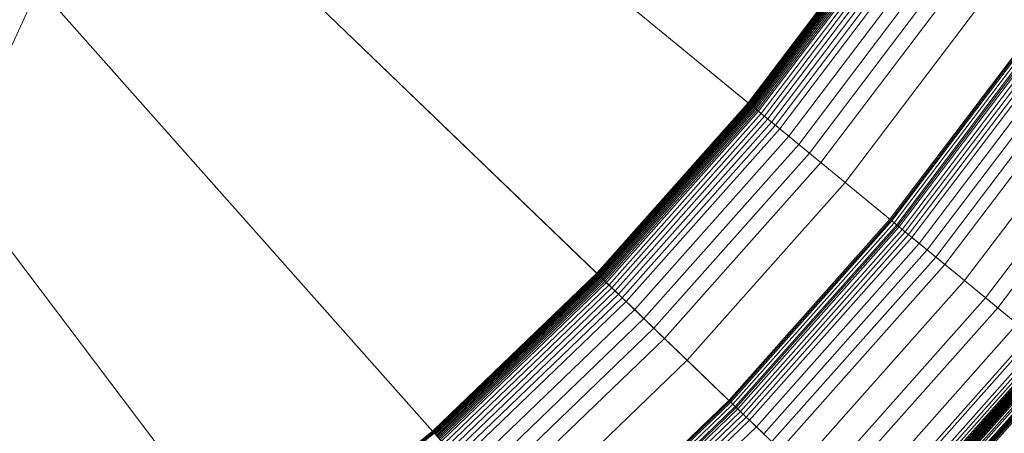
# Model space of a CAD drawing. Units: millimetres. Extents: x -1990 to 3327, y -5345 to -200.
# Drawn here: x 140 to 167, y -1763 to -1752 of the extents above; entities that cross this region are included whole.
import ezdxf

# ---------------------------------------------------------------- set-up
doc = ezdxf.new("R2010")
doc.units = ezdxf.units.MM
doc.linetypes.add('K5LT32777', pattern=[0])
doc.linetypes.add('K5LT32778', pattern=[0])
doc.layers.get('0').update_dxf_attribs({"true_color": 0x5890e1})

# ---------------------------------------------------------------- blocks, each defined once
blk = doc.blocks.new('U10')
at = {"color": 61, "linetype": 'K5LT32777', "lineweight": 18, "true_color": 0xd6e499}
blk.add_line((115.526, -1804.245), (202.795, -1613.995), dxfattribs=at)
blk = doc.blocks.new('U53')
at = {"color": 236, "linetype": 'K5LT32778', "lineweight": 18, "true_color": 0x8d073a}
for p, q in [((160.166, -1754.007), (142.869, -1739.803)), ((145.859, -1742.257), (164.179, -1757.302)), ((155.88, -1758.827), (139.751, -1743.309)), ((142.539, -1745.991), (159.622, -1762.427)), ((151.229, -1763.296), (136.367, -1746.561)), ((160.166, -1754.007), (164.061, -1748.865)), ((160.177, -1754.016), (164.072, -1748.873)), ((160.19, -1754.026), (164.086, -1748.883)), ((160.206, -1754.04), (164.103, -1748.895)), ((160.225, -1754.055), (164.123, -1748.908)), ((160.245, -1754.072), (164.145, -1748.924)), ((160.269, -1754.091), (164.17, -1748.941)), ((160.295, -1754.112), (164.197, -1748.96)), ((160.323, -1754.135), (164.227, -1748.981)), ((160.353, -1754.16), (164.259, -1749.003)), ((160.386, -1754.187), (164.294, -1749.028)), ((160.421, -1754.216), (164.331, -1749.053)), ((160.458, -1754.246), (164.37, -1749.081)), ((160.539, -1754.313), (164.456, -1749.141)), ((160.628, -1754.386), (164.551, -1749.207)), ((138.936, -1749.453), (154.677, -1767.179)), ((160.725, -1754.465), (164.654, -1749.279)), ((160.829, -1754.551), (164.765, -1749.356)), ((160.941, -1754.643), (164.884, -1749.439)), ((146.242, -1767.386), (132.739, -1749.537)), ((161.06, -1754.741), (165.01, -1749.527)), ((161.318, -1754.953), (165.283, -1749.718)), ((161.6, -1755.184), (165.582, -1749.926)), ((161.903, -1755.433), (165.904, -1750.151)), ((162.225, -1755.697), (166.246, -1750.389)), ((162.914, -1756.264), (166.978, -1750.899)), ((164.179, -1757.302), (168.32, -1751.836)), ((164.207, -1757.325), (168.35, -1751.856)), ((164.237, -1757.349), (168.381, -1751.878)), ((164.301, -1757.402), (168.449, -1751.925)), ((164.371, -1757.459), (168.523, -1751.977)), ((164.403, -1757.486), (168.558, -1752.001)), ((164.446, -1757.521), (168.603, -1752.033)), ((164.528, -1757.588), (168.69, -1752.093)), ((164.614, -1757.659), (168.782, -1752.158)), ((164.706, -1757.735), (168.879, -1752.226)), ((164.803, -1757.815), (168.982, -1752.297)), ((165.012, -1757.986), (169.204, -1752.452)), ((135.073, -1752.622), (149.375, -1771.528)), ((165.238, -1758.172), (169.444, -1752.62)), ((165.481, -1758.371), (169.702, -1752.799)), ((165.739, -1758.583), (169.976, -1752.99)), ((166.294, -1759.038), (170.564, -1753.401)), ((166.889, -1759.528), (171.196, -1753.842)), ((155.88, -1758.827), (160.166, -1754.007)), ((155.89, -1758.837), (160.177, -1754.016)), ((155.903, -1758.849), (160.19, -1754.026)), ((155.917, -1758.863), (160.206, -1754.04)), ((155.935, -1758.879), (160.225, -1754.055)), ((155.954, -1758.898), (160.245, -1754.072)), ((155.976, -1758.919), (160.269, -1754.091)), ((156, -1758.942), (160.295, -1754.112)), ((156.026, -1758.967), (160.323, -1754.135)), ((156.055, -1758.995), (160.353, -1754.16)), ((156.085, -1759.024), (160.386, -1754.187)), ((156.118, -1759.055), (160.421, -1754.216)), ((160.177, -1754.016), (160.166, -1754.007)), ((160.19, -1754.026), (160.177, -1754.016)), ((160.206, -1754.04), (160.19, -1754.026)), ((160.225, -1754.055), (160.206, -1754.04)), ((160.245, -1754.072), (160.225, -1754.055)), ((160.269, -1754.091), (160.245, -1754.072)), ((160.295, -1754.112), (160.269, -1754.091)), ((160.323, -1754.135), (160.295, -1754.112)), ((160.353, -1754.16), (160.323, -1754.135)), ((160.386, -1754.187), (160.353, -1754.16)), ((160.421, -1754.216), (160.386, -1754.187)), ((160.458, -1754.246), (160.421, -1754.216)), ((167.231, -1759.808), (171.559, -1754.095)), ((156.152, -1759.089), (160.458, -1754.246)), ((156.228, -1759.161), (160.539, -1754.313)), ((156.311, -1759.241), (160.628, -1754.386)), ((156.401, -1759.328), (160.725, -1754.465)), ((160.539, -1754.313), (160.458, -1754.246)), ((160.628, -1754.386), (160.539, -1754.313)), ((160.725, -1754.465), (160.628, -1754.386)), ((160.829, -1754.551), (160.725, -1754.465)), ((156.499, -1759.422), (160.829, -1754.551)), ((156.603, -1759.522), (160.941, -1754.643)), ((156.714, -1759.629), (161.06, -1754.741)), ((160.941, -1754.643), (160.829, -1754.551)), ((161.06, -1754.741), (160.941, -1754.643)), ((161.318, -1754.953), (161.06, -1754.741)), ((156.954, -1759.86), (161.318, -1754.953)), ((161.6, -1755.184), (161.318, -1754.953)), ((157.217, -1760.113), (161.6, -1755.184)), ((161.903, -1755.433), (161.6, -1755.184)), ((157.5, -1760.385), (161.903, -1755.433)), ((162.225, -1755.697), (161.903, -1755.433)), ((157.8, -1760.674), (162.225, -1755.697)), ((162.914, -1756.264), (162.225, -1755.697)), ((158.443, -1761.292), (162.914, -1756.264)), ((164.403, -1757.486), (162.914, -1756.264)), ((159.622, -1762.427), (164.179, -1757.302)), ((159.648, -1762.452), (164.207, -1757.325)), ((159.676, -1762.479), (164.237, -1757.349)), ((159.736, -1762.536), (164.301, -1757.402)), ((159.801, -1762.599), (164.371, -1757.459)), ((159.831, -1762.628), (164.403, -1757.486)), ((159.871, -1762.667), (164.446, -1757.521)), ((164.179, -1757.302), (164.207, -1757.325)), ((164.207, -1757.325), (164.237, -1757.349)), ((164.237, -1757.349), (164.301, -1757.402)), ((164.301, -1757.402), (164.371, -1757.459)), ((164.371, -1757.459), (164.446, -1757.521)), ((167.231, -1759.808), (164.403, -1757.486)), ((164.446, -1757.521), (164.528, -1757.588)), ((159.947, -1762.74), (164.528, -1757.588)), ((160.028, -1762.817), (164.614, -1757.659)), ((160.114, -1762.9), (164.706, -1757.735)), ((160.204, -1762.987), (164.803, -1757.815)), ((164.528, -1757.588), (164.614, -1757.659)), ((164.614, -1757.659), (164.706, -1757.735)), ((164.706, -1757.735), (164.803, -1757.815)), ((164.803, -1757.815), (165.012, -1757.986)), ((160.399, -1763.174), (165.012, -1757.986)), ((165.012, -1757.986), (165.238, -1758.172)), ((160.61, -1763.377), (165.238, -1758.172)), ((160.836, -1763.595), (165.481, -1758.371)), ((165.238, -1758.172), (165.481, -1758.371)), ((165.481, -1758.371), (165.739, -1758.583)), ((161.077, -1763.827), (165.739, -1758.583)), ((165.739, -1758.583), (166.294, -1759.038)), ((155.88, -1758.827), (151.229, -1763.296)), ((155.89, -1758.837), (151.239, -1763.306)), ((155.903, -1758.849), (151.25, -1763.319)), ((155.917, -1758.863), (151.264, -1763.335)), ((155.935, -1758.879), (151.279, -1763.352)), ((155.954, -1758.898), (151.297, -1763.373)), ((155.976, -1758.919), (151.317, -1763.395)), ((156, -1758.942), (151.34, -1763.42)), ((156.026, -1758.967), (151.364, -1763.447)), ((155.89, -1758.837), (155.88, -1758.827)), ((155.903, -1758.849), (155.89, -1758.837)), ((155.917, -1758.863), (155.903, -1758.849)), ((155.935, -1758.879), (155.917, -1758.863)), ((155.954, -1758.898), (155.935, -1758.879)), ((155.976, -1758.919), (155.954, -1758.898)), ((156, -1758.942), (155.976, -1758.919)), ((156.026, -1758.967), (156, -1758.942)), ((156.055, -1758.995), (156.026, -1758.967)), ((156.055, -1758.995), (151.39, -1763.477)), ((156.085, -1759.024), (151.418, -1763.508)), ((156.118, -1759.055), (151.448, -1763.542)), ((156.152, -1759.089), (151.48, -1763.578)), ((156.228, -1759.161), (151.549, -1763.656)), ((156.311, -1759.241), (151.626, -1763.743)), ((156.085, -1759.024), (156.055, -1758.995)), ((156.118, -1759.055), (156.085, -1759.024)), ((156.152, -1759.089), (156.118, -1759.055)), ((156.228, -1759.161), (156.152, -1759.089)), ((156.311, -1759.241), (156.228, -1759.161)), ((156.401, -1759.328), (156.311, -1759.241)), ((161.594, -1764.324), (166.294, -1759.038)), ((166.294, -1759.038), (166.889, -1759.528)), ((156.401, -1759.328), (151.709, -1763.836)), ((156.499, -1759.422), (151.799, -1763.938)), ((156.603, -1759.522), (151.895, -1764.046)), ((156.499, -1759.422), (156.401, -1759.328)), ((156.603, -1759.522), (156.499, -1759.422)), ((156.714, -1759.629), (156.603, -1759.522)), ((162.149, -1764.858), (166.889, -1759.528)), ((166.889, -1759.528), (168.157, -1760.568)), ((156.714, -1759.629), (151.998, -1764.161)), ((156.954, -1759.86), (156.714, -1759.629)), ((162.468, -1765.165), (167.231, -1759.808)), ((167.784, -1760.263), (167.231, -1759.808)), ((156.954, -1759.86), (152.219, -1764.411)), ((157.217, -1760.113), (156.954, -1759.86)), ((157.217, -1760.113), (152.461, -1764.683)), ((157.5, -1760.385), (157.217, -1760.113)), ((162.984, -1765.661), (167.784, -1760.263)), ((157.5, -1760.385), (152.722, -1764.976)), ((157.8, -1760.674), (157.5, -1760.385)), ((163.331, -1765.995), (168.157, -1760.568)), ((163.403, -1766.064), (168.234, -1760.632)), ((157.8, -1760.674), (152.998, -1765.288)), ((158.443, -1761.292), (157.8, -1760.674)), ((163.57, -1766.225), (168.413, -1760.779)), ((163.642, -1766.295), (168.49, -1760.842)), ((163.706, -1766.356), (168.559, -1760.899)), ((163.761, -1766.409), (168.618, -1760.947)), ((163.786, -1766.433), (168.644, -1760.969)), ((163.808, -1766.454), (168.668, -1760.988)), ((163.828, -1766.473), (168.689, -1761.006)), ((163.845, -1766.49), (168.708, -1761.021)), ((163.853, -1766.498), (168.716, -1761.028)), ((163.861, -1766.505), (168.724, -1761.035)), ((163.867, -1766.511), (168.731, -1761.04)), ((163.873, -1766.517), (168.738, -1761.046)), ((163.878, -1766.521), (168.743, -1761.05)), ((163.883, -1766.526), (168.748, -1761.054)), ((163.887, -1766.53), (168.753, -1761.058)), ((163.892, -1766.535), (168.758, -1761.062)), ((163.896, -1766.539), (168.763, -1761.066)), ((163.901, -1766.543), (168.767, -1761.07)), ((163.909, -1766.552), (168.777, -1761.078)), ((163.918, -1766.56), (168.786, -1761.085)), ((163.926, -1766.568), (168.795, -1761.092)), ((163.942, -1766.583), (168.812, -1761.106)), ((163.957, -1766.598), (168.828, -1761.12)), ((163.972, -1766.611), (168.844, -1761.132)), ((163.998, -1766.637), (168.872, -1761.156)), ((164.043, -1766.68), (168.92, -1761.195)), ((158.443, -1761.292), (153.591, -1765.955)), ((159.831, -1762.628), (158.443, -1761.292)), ((164.078, -1766.714), (168.958, -1761.226)), ((164.138, -1766.771), (169.022, -1761.279)), ((164.139, -1766.773), (169.023, -1761.28)), ((164.145, -1766.778), (169.03, -1761.285)), ((164.153, -1766.786), (169.038, -1761.292)), ((164.162, -1766.795), (169.048, -1761.3)), ((164.172, -1766.804), (169.058, -1761.309)), ((164.183, -1766.814), (169.07, -1761.318)), ((164.194, -1766.825), (169.082, -1761.328)), ((164.206, -1766.837), (169.095, -1761.339)), ((164.219, -1766.849), (169.109, -1761.35)), ((164.247, -1766.876), (169.139, -1761.375)), ((159.622, -1762.427), (154.677, -1767.179)), ((159.648, -1762.452), (154.701, -1767.206)), ((159.676, -1762.479), (154.727, -1767.234)), ((159.736, -1762.536), (154.782, -1767.296)), ((159.622, -1762.427), (159.648, -1762.452)), ((159.648, -1762.452), (159.676, -1762.479)), ((159.676, -1762.479), (159.736, -1762.536)), ((159.736, -1762.536), (159.801, -1762.599)), ((159.801, -1762.599), (154.842, -1767.364)), ((159.831, -1762.628), (154.87, -1767.395)), ((159.871, -1762.667), (154.907, -1767.437)), ((159.947, -1762.74), (154.977, -1767.516)), ((160.028, -1762.817), (155.051, -1767.6)), ((159.801, -1762.599), (159.871, -1762.667)), ((162.468, -1765.165), (159.831, -1762.628)), ((159.871, -1762.667), (159.947, -1762.74)), ((159.947, -1762.74), (160.028, -1762.817)), ((160.028, -1762.817), (160.114, -1762.9)), ((160.114, -1762.9), (155.13, -1767.689)), ((160.204, -1762.987), (155.214, -1767.782)), ((160.114, -1762.9), (160.204, -1762.987)), ((160.204, -1762.987), (160.399, -1763.174)), ((146.242, -1767.386), (151.229, -1763.296)), ((146.25, -1767.397), (151.239, -1763.306)), ((146.261, -1767.411), (151.25, -1763.319)), ((146.273, -1767.428), (151.264, -1763.335)), ((146.288, -1767.447), (151.279, -1763.352)), ((151.239, -1763.306), (151.229, -1763.296)), ((151.25, -1763.319), (151.239, -1763.306)), ((151.264, -1763.335), (151.25, -1763.319)), ((151.279, -1763.352), (151.264, -1763.335)), ((151.297, -1763.373), (151.279, -1763.352)), ((160.399, -1763.174), (155.393, -1767.984)), ((160.399, -1763.174), (160.61, -1763.377))]:
    blk.add_line(p, q, dxfattribs=at)

msp = doc.modelspace()

# ---------------------------------------------------------------- block references
for name in ['U10', 'U53']:
    msp.add_blockref(name, (0, 0))

doc.saveas('drawing.dxf')
